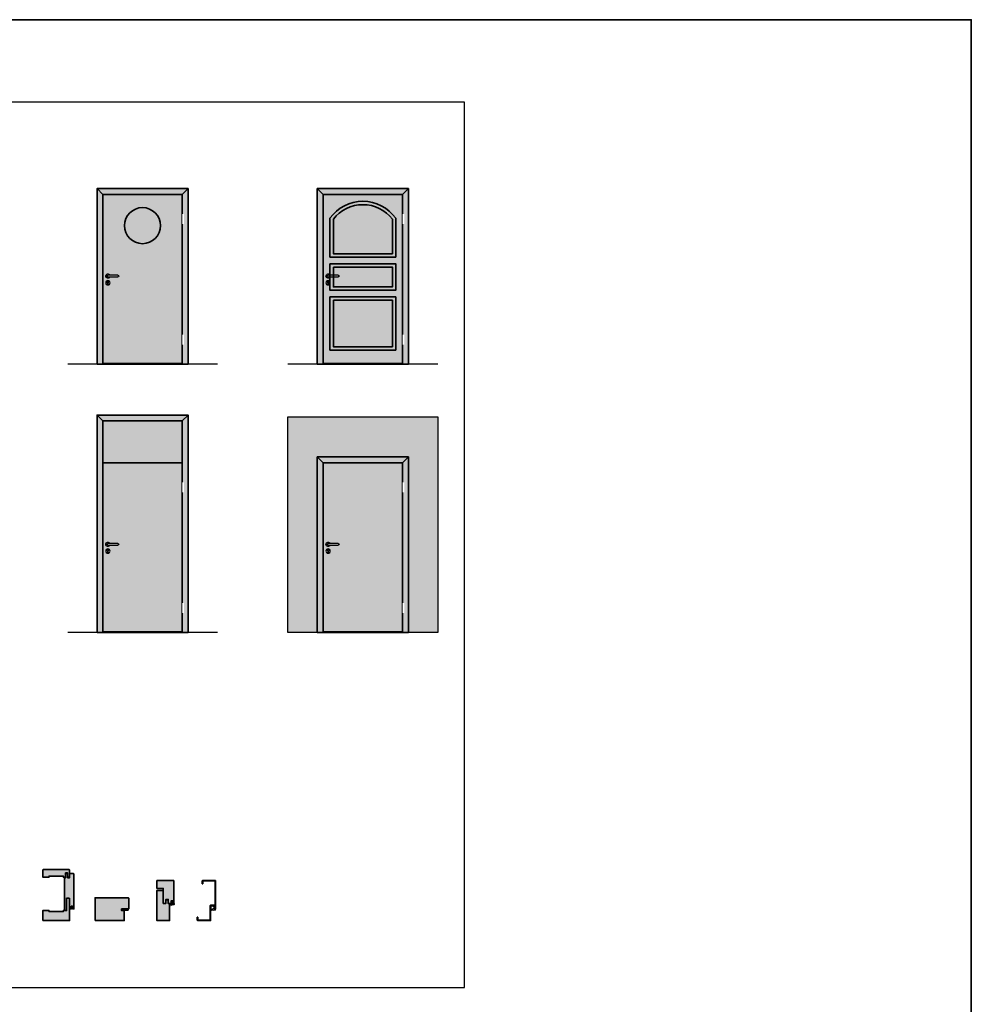
# Model space of a CAD drawing. Units: millimetres. Extents: x 1788 to 11788, y 765 to 5765.
# Drawn here: x 8951 to 11788, y 2829 to 5765 of the extents above; entities that cross this region are included whole.
import ezdxf

# ---------------------------------------------------------------- set-up
doc = ezdxf.new("R2010")
doc.units = ezdxf.units.MM
doc.set_wipeout_variables(frame=1)
doc.linetypes.add('Linienart_1', pattern=[0])
for name, color, linetype in [('Z_Beschlag-Grau 0.10', 8, 'Continuous'), ('Z_Linie-Gelb 0.25', 2, 'Continuous'), ('Z_Schraffur-Grau 0.10', 8, 'Continuous'), ('Z_Unsichtbar-Weiß 0.05', 255, 'Continuous'), ('Z_Wand-Grün 0.5', 3, 'Continuous')]:
    doc.layers.add(name, color=color, linetype=linetype)
doc.layers.add('Z_Kontur-Magenta 0.35', color=6, linetype='Continuous', lineweight=35)

# ---------------------------------------------------------------- blocks, each defined once
blk = doc.blocks.new('Drücker_AS')
at = {"layer": 'Z_Beschlag-Grau 0.10'}
for p, q in [((-120, 10), (0, 10)), ((0, -10), (-120, -10)), ((-5, -92), (-5, -79)), ((5, -79), (5, -92))]:
    blk.add_line(p, q, dxfattribs=at)
blk.add_circle((0, -80), 26, dxfattribs=at)
for centre, radius, start, end in [((-120, 0), 10, 90, 270), ((0, 0), 26, 202.6199, 157.3801), ((0, 0), 10, 270, 90), ((0, -72), 8.5, 306.0319, 233.9681), ((0, -92), 5, 180, 0)]:
    blk.add_arc(centre, radius, start, end, dxfattribs=at)
blk = doc.blocks.new('*U30')
for points in [[(-20, -342), (0, -342), (0, -222), (-20, -222)], [(-20, -1782), (0, -1782), (0, -1662), (-20, -1662)]]:
    blk.add_wipeout(points).dxf.layer = 'Z_Linie-Gelb 0.25'
blk = doc.blocks.new('*U45')
at = {"layer": 'Z_Beschlag-Grau 0.10', "color": 0}
for p, q in [((-3.1, 0), (-6.1, 3.7)), ((0.8, 5), (-5.5, 5)), ((-4.6, 3.2), (-4.6, 3.2)), ((-2.4, 0.4), (-4.6, 3.1)), ((-4.4, 3.4), (0.4, 3.5)), ((-3.1, 0), (-2.4, 0.4)), ((0.4, 3.5), (0.4, -0.1)), ((11.8, 5), (0.9, 5)), ((1.5, 3.5), (1.5, 2.6)), ((4.5, 3.5), (1.5, 3.5)), ((1.5, 2.6), (2.4, 2.6)), ((1.5, 1.2), (3.4, 1.9)), ((1.5, 1.2), (1.5, 0)), ((3.4, 0.6), (3.4, 1.9)), ((8.4, 0.6), (3.9, 0.1)), ((4.6, 1.9), (6.6, 3.9)), ((5.1, 1.1), (9.8, 1.6)), ((6.6, 3.9), (10.6, 3.9)), ((10.6, 3.9), (8, 3.4)), ((8, 3.4), (9.9, 1.8)), ((8.5, 0.8), (8.4, 0.6)), ((9.6, 1), (8.5, 0.8)), ((9.2, 0.6), (9.6, 1)), ((9.2, 0.2), (9.2, 0.6)), ((9.5, 0), (9.2, 0.2)), ((11.7, 1.4), (9.5, 0)), ((11.8, 3.2), (10.1, 3.5)), ((10.1, 3.5), (11.8, 2.3)), ((11.8, 5), (11.8, 3.2)), ((11.8, 2.3), (11.8, 1.6)), ((0.5, -1), (0, -1))]:
    blk.add_line(p, q, dxfattribs=at)
for centre, radius, start, end in [((-5.5, 4.2), 0.82, 89.3272, 220.1465), ((-4.4, 3.2), 0.15, 90.9944, 179.4044), ((-4.4, 3.2), 0.15, 179.4044, 218.5375), ((0.8, 5.8), 0.8, 270.0124, 274.5989), ((2.7, 4.7), 2.11, 264.8056, 285.8453), ((2.6, 4.8), 2.27, 285.9567, 305.9583), ((3.9, 0.6), 0.5, 180.0124, 275.9284), ((2.4, 5.1), 2.61, 305.9814, 321.7245), ((5, 1.6), 0.5, 147.1106, 276.0335), ((9.8, 1.7), 0.1, 276.0335, 50.5185), ((11.7, 1.6), 0.15, 302.314, 0.0124), ((-1.1, 0), 1.47, 318.5485, 359.4143), ((0.5, 0), 0.995, 270.0124, 358.505)]:
    blk.add_arc(centre, radius, start, end, dxfattribs=at)
blk = doc.blocks.new('*U47')
at = {"layer": 'Z_Beschlag-Grau 0.10'}
for p, q in [((-11.3, 0), (-7.9, 0)), ((-7.9, 4.7), (-6.1, 5.6)), ((-7.9, 0), (-7.8, 0.6)), ((-7.8, 2.9), (-6.6, 3.3)), ((-7.8, 0.6), (-6.6, 0.8)), ((-6.6, 4.6), (-7.7, 4.2)), ((-6.6, 2.6), (-7.7, 2.4)), ((-6.6, 3.3), (-6.6, 4.6)), ((-6.6, 0.8), (-6.6, 2.6)), ((-5.6, 5.6), (-4.1, 4.7)), ((-4.3, 4.2), (-5.4, 4.6)), ((-5.4, 4.6), (-5.4, 3.3)), ((-5.4, 3.3), (-4.2, 2.9)), ((-4.3, 2.4), (-5.4, 2.6)), ((-5.4, 2.6), (-5.4, 0.8)), ((-5.4, 0.8), (-4.2, 0.6)), ((-4.2, 0.6), (-4.1, 0)), ((-4.1, 0), (0, 0)), ((0, 0), (0, 1.2)), ((0.5, 0), (0.5, 1.2)), ((0.5, 0), (0.5, -2.6)), ((-5.6, -3.4), (-11.8, -3.8)), ((-8, -4.2), (-6.9, -4.1)), ((-0.2, -4.1), (-7.9, -5)), ((-6.4, -1.4), (-7.7, -2.7)), ((-7.7, -2.7), (-3.7, -2.3)), ((-0.3, -1.1), (-6.4, -1.4)), ((-6.1, -4), (-6, -4)), ((-5.6, -3.4), (-4.2, -3)), ((-5.2, -3.9), (-5, -3.9)), ((-5, -3.9), (-4.2, -3)), ((-4.2, -3.8), (-3.5, -2.6)), ((-4.2, -3.8), (-1, -3.4)), ((-0.3, -2.7), (-0.3, -1.1))]:
    blk.add_line(p, q, dxfattribs=at)
blk.add_lwpolyline([(-11.6, -3.2, 0.036545), (-10.8, -1.1), (-7.3, -1.4), (-8.6, -2.7)], format="xyb", close=True, dxfattribs=at)
for centre, radius, start, end in [((-7.7, 4.5), 0.25, 115.0947, 286.4662), ((-7.8, 2.6), 0.25, 106.651, 279.484), ((-5.9, 5), 0.6, 64.4906, 115.0947), ((-4.2, 4.5), 0.25, 253.1191, 64.4906), ((-4.2, 2.6), 0.25, 260.1013, 72.9342), ((0.3, 1.1), 0.288, 32.3903, 151.8951), ((8.2, -8.3), 21.2, 156.8641, 180.8264), ((-12.8, -8.4), 0.311, 222.8647, 7.4695), ((20.3, -11.1), 32.8, 167.1634, 175.3288), ((-7.9, -4.6), 0.4, 96.7308, 276.7308), ((-6.9, -4.2), 0.1, 21.2083, 96.7308), ((-6.5, -4), 0.3, 201.2083, 352.2533), ((-6.1, -4.1), 0.1, 96.7308, 172.2533), ((-6, -4.1), 0.1, 21.2083, 96.7308), ((-5.6, -3.9), 0.3, 201.2083, 352.2533), ((-5.2, -4), 0.1, 96.7308, 172.2533), ((-3.7, -2.5), 0.2, 329.8955, 96.503), ((-1, -3.5), 0.1, 21.2083, 96.7308), ((-0.7, -3.4), 0.231, 186.1629, 64.6654), ((-0.5, -3.2), 0.1, 96.7308, 172.2533), ((-0.3, -3), 0.231, 210.8446, 81.8978), ((-0.2, -2.7), 0.1, 179.7926, 243.8481), ((-1.5, -2.6), 2, 312.7555, 359.7926)]:
    blk.add_arc(centre, radius, start, end, dxfattribs=at)
blk = doc.blocks.new('Goll_A_1601')
at = {"layer": 'Z_Beschlag-Grau 0.10', "linetype": 'Linienart_1', "lineweight": 15}
for p, q in [((-15, -7.1), (-15, 6.1)), ((-13.5, -1.6), (-13.5, 6.1)), ((-13.5, -1.6), (-4.5, 1.2)), ((-13.5, -2.6), (-4.5, 0.1)), ((-4.5, 4.1), (-4.5, 1.2)), ((-3, 4.6), (-3, 0.1)), ((-14.7, -7.1), (-15, -7.1)), ((-12.7, -4), (-14.2, -6.8)), ((-0.7, -4.1), (-6.5, -5.4)), ((-1.8, -2.9), (-6.2, -3.7)), ((0, 0), (0, -3.2))]:
    blk.add_line(p, q, dxfattribs=at)
for centre, radius, start, end in [((-12, 6.1), 3, 90, 180), ((-12, 6.1), 1.5, 90.5449, 180.0001), ((-12.3, -2.7), 11.8, 38.1346, 88.7353), ((-12.3, -2.7), 10.3, 40.94, 88.6302), ((-1.5, 0.1), 3, 179.1245, 264.6694), ((-1.5, 0.1), 1.5, 179.1245, 356.3975), ((-14.7, -6.5), 0.55, 270, 331.116), ((-11, -11.2), 8.88, 56.7734, 106.0289), ((-11.1, -11.2), 7.35, 51.704, 102.8222), ((-1, -3.2), 1, 286.5991, 360)]:
    blk.add_arc(centre, radius, start, end, dxfattribs=at)

msp = doc.modelspace()

# ---------------------------------------------------------------- hatches: boundary and pattern name
at = {"layer": 'Z_Schraffur-Grau 0.10', "true_color": 0xe4e3e2}
h = msp.add_hatch(color=254, dxfattribs=at)
h.dxf.hatch_style = 1
h.paths.add_polyline_path([(9435.2, 5243.83), (9199.2, 5243.83), (9199.2, 4740.08), (9435.2, 4740.08)])
edge = h.paths.add_edge_path(flags=16)
edge.add_arc((9317.2, 5151.29), 53.75, 0, 360)
h.paths.add_polyline_path([(9452.95, 5261.58), (9181.45, 5261.58), (9199.2, 5243.83), (9435.2, 5243.83)])
h.paths.add_polyline_path([(9452.95, 5261.58), (9435.2, 5243.83), (9435.2, 4740.08), (9432.95, 4740.08), (9432.95, 4738.33), (9452.95, 4738.33)])
h.paths.add_polyline_path([(9199.2, 5243.83), (9181.45, 5261.58), (9181.45, 4738.33), (9201.45, 4738.33), (9201.45, 4740.08), (9199.2, 4740.08)])
h = msp.add_hatch(color=254, dxfattribs=at)
h.dxf.hatch_style = 1
h.paths.add_polyline_path([(10109.7, 4738.33), (9838.2, 4738.33), (9838.2, 5261.58), (10109.7, 5261.58)])
at = {"layer": 'Z_Schraffur-Grau 0.10', "true_color": 0xbdfaf9}
h = msp.add_hatch(color=254, dxfattribs=at)
h.dxf.hatch_style = 1
edge = h.paths.add_edge_path()
edge.add_arc((9317.2, 5151.29), 53.75, 0, 360)
at = {"layer": 'Z_Schraffur-Grau 0.10', "true_color": 0xe4e3e2}
h = msp.add_hatch(color=254, dxfattribs=at)
h.dxf.hatch_style = 1
h.paths.add_polyline_path([(9435.2, 4568.83), (9199.2, 4568.83), (9199.2, 4443.83), (9435.2, 4443.83)], flags=0)
h.paths.add_polyline_path([(9435.2, 4443.83), (9199.2, 4443.83), (9199.2, 3940.08), (9435.2, 3940.08)], flags=0)
h.paths.add_polyline_path([(9452.95, 3938.33), (9452.95, 4586.58), (9181.45, 4586.58), (9181.45, 3938.33)])
h.paths.add_polyline_path([(9199.2, 4443.83), (9199.2, 4568.83), (9435.2, 4568.83), (9435.2, 4443.83), (9435.2, 3940.08), (9199.2, 3940.08)], flags=16)
at = {"layer": 'Z_Schraffur-Grau 0.10', "true_color": 0xbdfaf9}
h = msp.add_hatch(color=254, dxfattribs=at)
h.dxf.hatch_style = 1
h.paths.add_polyline_path([(10197.2, 4580.83), (9750.7, 4580.83), (9750.7, 3938.33), (9838.2, 3938.33), (9838.2, 4461.58), (10109.7, 4461.58), (10109.7, 3938.33), (10197.2, 3938.33)])
at = {"layer": 'Z_Schraffur-Grau 0.10', "true_color": 0xe4e3e2}
h = msp.add_hatch(color=254, dxfattribs=at)
h.dxf.hatch_style = 1
h.paths.add_polyline_path([(9435.2, 4568.83), (9199.2, 4568.83), (9199.2, 4443.83), (9435.2, 4443.83)])
h.paths.add_polyline_path([(9435.2, 4443.83), (9199.2, 4443.83), (9199.2, 3940.08), (9435.2, 3940.08)])
h = msp.add_hatch(color=254, dxfattribs=at)
h.dxf.hatch_style = 1
h.paths.add_polyline_path([(10091.95, 4443.83), (9855.95, 4443.83), (9855.95, 3940.08), (9858.2, 3940.08), (10091.95, 3940.08)])
h.paths.add_polyline_path([(10109.7, 4461.58), (9838.2, 4461.58), (9855.95, 4443.83), (10091.95, 4443.83)])
h.paths.add_polyline_path([(10109.7, 4461.58), (10091.95, 4443.83), (10091.95, 3940.08), (10089.7, 3940.08), (10089.7, 3938.33), (10109.7, 3938.33)])
h.paths.add_polyline_path([(9855.95, 4443.83), (9838.2, 4461.58), (9838.2, 3938.33), (9858.2, 3938.33), (9858.2, 3940.08), (9855.95, 3940.08)])
h = msp.add_hatch(color=254, dxfattribs=at)
h.dxf.hatch_style = 1
h.paths.add_polyline_path([(9099.52, 3144.93), (9098.52, 3145.93), (9091.52, 3145.93), (9090.52, 3144.93), (9090.52, 3108.93), (9080.52, 3108.93), (9080.52, 3105.93), (9038.52, 3105.93), (9038.52, 3108.93), (9019.52, 3108.93), (9019.52, 3080.43, 0.4142136), (9021.02, 3078.93), (9099.52, 3078.93)])
h.paths.add_polyline_path([(9112.52, 3217.43, 0.4142136), (9111.02, 3218.93), (9099.52, 3218.93), (9099.52, 3206.93), (9093.52, 3206.93), (9093.52, 3217.93), (9092.52, 3218.93), (9088.52, 3218.93), (9087.52, 3217.93), (9087.52, 3206.93), (9084.52, 3206.93), (9084.52, 3108.93), (9090.52, 3108.93), (9090.52, 3144.93), (9091.52, 3145.93), (9098.52, 3145.93), (9099.52, 3144.93), (9099.52, 3113.93), (9104.52, 3113.93), (9104.52, 3121.93), (9108.52, 3121.93), (9108.52, 3113.93), (9112.52, 3113.93)])
h.paths.add_polyline_path([(9087.52, 3220.93), (9093.52, 3220.93), (9093.52, 3208.93), (9099.52, 3208.93), (9099.52, 3216.93), (9099.52, 3229.43, 0.4142136), (9098.02, 3230.93), (9021.02, 3230.93, 0.4142136), (9019.52, 3229.43), (9019.52, 3208.93), (9038.52, 3208.93), (9038.52, 3211.93), (9080.52, 3211.93), (9080.52, 3208.93), (9087.52, 3208.93), (9087.52, 3215.93)])
h = msp.add_hatch(color=254, dxfattribs=at)
h.dxf.hatch_style = 1
h.paths.add_polyline_path([(9410.81, 3197.43, 0.4142136), (9409.31, 3198.93), (9359.81, 3198.93), (9359.81, 3174.93), (9378.81, 3174.93), (9378.81, 3130.96), (9379.81, 3129.96), (9385.81, 3129.96), (9386.81, 3130.96), (9386.81, 3141.93), (9393.81, 3141.93), (9393.81, 3129.93), (9397.81, 3129.93), (9397.81, 3129.93), (9393.81, 3129.93), (9393.81, 3139.93), (9392.81, 3140.93), (9387.81, 3140.93), (9386.81, 3139.93), (9386.81, 3130.96), (9386.81, 3129.96), (9385.81, 3129.96), (9385.81, 3129.96), (9378.81, 3129.96), (9378.81, 3168.93), (9359.81, 3168.93), (9359.81, 3078.93), (9397.81, 3078.93), (9397.81, 3129.93), (9393.81, 3129.93), (9393.81, 3129.93), (9397.81, 3129.93), (9402.81, 3129.93), (9402.81, 3137.93), (9406.81, 3137.93), (9406.81, 3129.93), (9410.81, 3129.93)])
h = msp.add_hatch(color=254, dxfattribs=at)
h.dxf.hatch_style = 1
h.paths.add_polyline_path([(9520.07, 3122.43, -0.4142136), (9521.57, 3123.93), (9530.57, 3123.93, -0.4142136), (9532.07, 3122.43), (9532.08, 3114.53, 1.0319424), (9535.07, 3114.62), (9535.07, 3197.43, 0.4142136), (9533.57, 3198.93), (9496.57, 3198.93, 0.4142136), (9495.07, 3197.43), (9495.07, 3188.93), (9496.57, 3188.93), (9496.57, 3197.43), (9533.57, 3197.43), (9533.57, 3122.43, 0.4142136), (9530.57, 3125.43), (9521.57, 3125.43, 0.4142136), (9518.57, 3122.43), (9518.57, 3080.43), (9481.57, 3080.43), (9481.57, 3088.93), (9480.07, 3088.93), (9480.07, 3080.43, 0.4142136), (9481.57, 3078.93), (9520.07, 3078.93)])
h = msp.add_hatch(color=254, dxfattribs=at)
h.dxf.hatch_style = 1
h.paths.add_polyline_path([(9275.77, 3145.43, 0.4142136), (9274.27, 3146.93), (9175.77, 3146.93), (9175.77, 3078.93), (9262.77, 3078.93), (9262.77, 3108.93), (9254.77, 3108.93), (9254.77, 3113.93), (9275.77, 3113.93)])

# ---------------------------------------------------------------- linework, layer by layer
at = {"layer": 'Z_Kontur-Magenta 0.35'}
for points in [[(1788, 765.45), (11788, 765.45), (11788, 5765.45), (1788, 5765.45)], [(9378.81, 3168.93), (9359.81, 3168.93), (9359.81, 3078.93), (9397.81, 3078.93), (9397.81, 3129.93), (9393.81, 3129.93), (9393.81, 3139.93), (9392.81, 3140.93), (9387.81, 3140.93), (9386.81, 3139.93), (9386.81, 3129.96), (9378.81, 3129.96), (9378.81, 3168.93)]]:
    msp.add_lwpolyline(points, close=True, dxfattribs=at)
at = {"layer": 'Z_Kontur-Magenta 0.35', "flags": 128}
for points in [[(9452.95, 4738.33), (9181.45, 4738.33), (9181.45, 5261.58), (9452.95, 5261.58)], [(9181.45, 5261.58), (9181.45, 5261.58), (9181.45, 4738.33), (9201.45, 4738.33), (9201.45, 4740.08), (9199.2, 4740.08), (9199.2, 5243.83), (9199.2, 5243.83)], [(9452.95, 5261.58), (9452.95, 5261.58), (9435.2, 5243.83), (9435.2, 5243.83), (9435.2, 4740.08), (9432.95, 4740.08), (9432.95, 4738.33), (9452.95, 4738.33)], [(10109.7, 4738.33), (9838.2, 4738.33), (9838.2, 5261.58), (10109.7, 5261.58)], [(9838.2, 5261.58), (9838.2, 5261.58), (9838.2, 4738.33), (9858.2, 4738.33), (9858.2, 4740.08), (9855.95, 4740.08), (9855.95, 5243.83), (9855.95, 5243.83)], [(10109.7, 5261.58), (10109.7, 5261.58), (10091.95, 5243.83), (10091.95, 5243.83), (10091.95, 4740.08), (10089.7, 4740.08), (10089.7, 4738.33), (10109.7, 4738.33)], [(9199.2, 5243.83), (9435.2, 5243.83), (9435.2, 4740.08), (9199.2, 4740.08)], [(9855.95, 5243.83), (10091.95, 5243.83), (10091.95, 4740.08), (9855.95, 4740.08)], [(9875.95, 5037.58), (10071.95, 5037.58), (10071.95, 4958.83), (9875.95, 4958.83)], [(9885.95, 5027.58), (10061.95, 5027.58), (10061.95, 4968.83), (9885.95, 4968.83)], [(9875.95, 4938.83), (10071.95, 4938.83), (10071.95, 4780.08), (9875.95, 4780.08)], [(9885.95, 4928.83), (10061.95, 4928.83), (10061.95, 4790.08), (9885.95, 4790.08)], [(9452.95, 3938.33), (9181.45, 3938.33), (9181.45, 4586.58), (9452.95, 4586.58)], [(9181.45, 4586.58), (9181.45, 4586.58), (9181.45, 3938.33), (9201.45, 3938.33), (9201.45, 3940.08), (9199.2, 3940.08), (9199.2, 4568.83), (9199.2, 4568.83)], [(9452.95, 4586.58), (9452.95, 4586.58), (9435.2, 4568.83), (9435.2, 4568.83), (9435.2, 3940.08), (9432.95, 3940.08), (9432.95, 3938.33), (9452.95, 3938.33)], [(9199.2, 4568.83), (9435.2, 4568.83), (9435.2, 4443.83), (9199.2, 4443.83)], [(9199.2, 4443.83), (9435.2, 4443.83), (9435.2, 3940.08), (9199.2, 3940.08)], [(10109.7, 3938.33), (9838.2, 3938.33), (9838.2, 4461.58), (10109.7, 4461.58)], [(9838.2, 4461.58), (9838.2, 4461.58), (9838.2, 3938.33), (9858.2, 3938.33), (9858.2, 3940.08), (9855.95, 3940.08), (9855.95, 4443.83), (9855.95, 4443.83)], [(9855.95, 4443.83), (10091.95, 4443.83), (10091.95, 3940.08), (9855.95, 3940.08)], [(10109.7, 4461.58), (10109.7, 4461.58), (10091.95, 4443.83), (10091.95, 4443.83), (10091.95, 3940.08), (10089.7, 3940.08), (10089.7, 3938.33), (10109.7, 3938.33)]]:
    msp.add_lwpolyline(points, close=True, dxfattribs=at)
for points in [[(9875.95, 5173.83, -0.5102041), (10071.95, 5173.83), (10071.95, 5057.58), (9875.95, 5057.58)], [(9885.95, 5170.51, -0.4922825), (10061.95, 5170.51), (10061.95, 5067.58), (9885.95, 5067.58)], [(9535.07, 3197.43, 0.4142136), (9533.57, 3198.93), (9496.57, 3198.93, 0.4142136), (9495.07, 3197.43), (9495.07, 3188.93), (9496.57, 3188.93), (9496.57, 3197.43), (9533.57, 3197.43), (9533.57, 3122.43, 0.4142136), (9530.57, 3125.43), (9521.57, 3125.43, 0.4142136), (9518.57, 3122.43), (9518.57, 3080.43), (9481.57, 3080.43), (9481.57, 3088.93), (9480.07, 3088.93), (9480.07, 3080.43, 0.4142136), (9481.57, 3078.93), (9520.07, 3078.93), (9520.07, 3122.43, -0.4142136), (9521.57, 3123.93), (9530.57, 3123.93, -0.4142136), (9532.07, 3122.43), (9532.07, 3114.43, 1), (9535.07, 3114.43)], [(9098.52, 3145.93), (9091.52, 3145.93), (9090.52, 3144.93), (9090.52, 3108.93), (9090.52, 3108.93), (9080.52, 3108.93), (9080.52, 3105.93), (9080.52, 3105.93), (9038.52, 3105.93), (9038.52, 3108.93), (9038.52, 3108.93), (9038.52, 3108.93), (9019.52, 3108.93), (9019.52, 3080.43, 0.4142136), (9021.02, 3078.93), (9099.52, 3078.93), (9099.52, 3144.93)]]:
    msp.add_lwpolyline(points, format="xyb", close=True, dxfattribs=at)
for points in [[(9080.52, 3208.93), (9087.52, 3208.93), (9087.52, 3215.93), (9087.52, 3220.93), (9093.52, 3220.93), (9093.52, 3208.93), (9099.52, 3208.93), (9099.52, 3216.93), (9099.52, 3229.43, 0.4142136), (9098.02, 3230.93), (9021.02, 3230.93, 0.4142136), (9019.52, 3229.43), (9019.52, 3208.93), (9038.52, 3208.93), (9038.52, 3211.93), (9080.52, 3211.93), (9080.52, 3208.93)], [(9099.52, 3113.93), (9104.52, 3113.93), (9104.52, 3121.93), (9108.52, 3121.93), (9108.52, 3113.93), (9112.52, 3113.93), (9112.52, 3217.43, 0.4142136), (9111.02, 3218.93), (9099.52, 3218.93), (9099.52, 3206.93), (9093.52, 3206.93), (9093.52, 3217.93), (9092.52, 3218.93), (9088.52, 3218.93), (9087.52, 3217.93), (9087.52, 3206.93), (9084.52, 3206.93), (9084.52, 3108.93), (9084.52, 3108.93), (9084.52, 3108.93), (9084.52, 3108.93), (9090.52, 3108.93), (9090.52, 3108.93), (9090.52, 3146.93)]]:
    msp.add_lwpolyline(points, format="xyb", dxfattribs=at)
at = {"layer": 'Z_Kontur-Magenta 0.35'}
for points in [[(9359.81, 3198.93), (9359.81, 3174.93), (9378.81, 3174.93), (9378.81, 3130.96), (9379.81, 3129.96), (9385.81, 3129.96), (9386.81, 3130.96), (9386.81, 3141.93), (9393.81, 3141.93), (9393.81, 3129.93), (9402.81, 3129.93), (9402.81, 3137.93), (9406.81, 3137.93), (9406.81, 3129.93), (9410.81, 3129.93), (9410.81, 3197.43, 0.4142136), (9409.31, 3198.93)], [(9175.77, 3078.93), (9262.77, 3078.93), (9262.77, 3108.93), (9254.77, 3108.93), (9254.77, 3113.93), (9275.77, 3113.93), (9275.77, 3145.43, 0.4142136), (9274.27, 3146.93), (9175.77, 3146.93)]]:
    msp.add_lwpolyline(points, format="xyb", close=True, dxfattribs=at)
msp.add_circle((9317.2, 5151.29), 53.75, dxfattribs=at)
at = {"layer": 'Z_Unsichtbar-Weiß 0.05'}
for points in [[(8357.2, 5519.33), (8357.2, 2879.33), (10277.2, 2879.33), (10277.2, 5519.33)], [(9750.7, 4580.83), (10197.2, 4580.83), (10197.2, 3938.33), (9750.7, 3938.33)]]:
    msp.add_lwpolyline(points, close=True, dxfattribs=at)
at = {"layer": 'Z_Wand-Grün 0.5'}
for p, q in [((9540.45, 4738.33), (9093.95, 4738.33)), ((10197.2, 4738.33), (9750.7, 4738.33)), ((9540.45, 3938.33), (9093.95, 3938.33)), ((10197.2, 3938.33), (9750.7, 3938.33))]:
    msp.add_line(p, q, dxfattribs=at)

# ---------------------------------------------------------------- block references
msp.add_blockref('Goll_A_1601', (9535.07, 3114.43))
at = {"layer": 'Z_Beschlag-Grau 0.10', "xscale": -0.25, "yscale": 0.25, "zscale": 0.25}
for p in [(9213.7, 5000.83), (9870.45, 5000.83), (9213.7, 4200.83), (9870.45, 4200.83)]:
    msp.add_blockref('Drücker_AS', p, dxfattribs=at)
at = {"layer": 'Z_Beschlag-Grau 0.10'}
for name, p in [('*U45', (9262.77, 3108.93)), ('*U47', (9410.81, 3129.93))]:
    msp.add_blockref(name, p, dxfattribs=at)

# ---------------------------------------------------------------- next in the draw order: block references
at = {"xscale": 0.25, "yscale": 0.25, "zscale": 0.25}
for p in [(9440.7, 5241.58), (10097.45, 5241.58), (9440.7, 4441.58), (10097.45, 4441.58)]:
    msp.add_blockref('*U30', p, dxfattribs=at)

doc.saveas('drawing.dxf')
